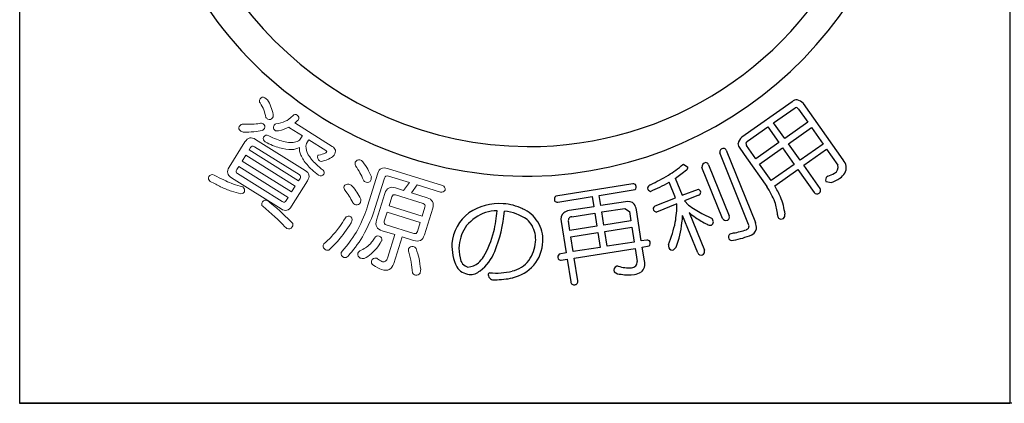
# Model space of a CAD drawing. Units: inches. Extents: x -278 to 529, y 115 to 675.
# Drawn here: x -278 to -249, y 115 to 126 of the extents above; entities that cross this region are included whole.
import ezdxf

# ---------------------------------------------------------------- set-up
doc = ezdxf.new("R2010")
doc.units = ezdxf.units.IN
doc.header["$MEASUREMENT"] = 0
doc.layers.add('図枠', color=7, linetype='Continuous')
doc.layers.add('図枠-ﾏｰｸ', color=251, linetype='Continuous')

# ---------------------------------------------------------------- blocks, each defined once
blk = doc.blocks.new('A$C5C304B90')
at = {"layer": '図枠-ﾏｰｸ', "color": 251}
for p, q in [((7.833, -8.955), (6.355, -9.997)), ((7.289, -9.569), (7.92, -9.13)), ((8.014, -9.171), (8.286, -9.558)), ((9.324, -10.662), (8.159, -9.009)), ((6.519, -10.112), (7.116, -9.691)), ((7.116, -9.691), (7.442, -10.153)), ((7.615, -10.031), (7.289, -9.569)), ((8.286, -9.558), (7.615, -10.031)), ((7.724, -10.185), (8.395, -9.712)), ((8.395, -9.712), (8.736, -10.195)), ((5.899, -10.379), (6.756, -12.496)), ((6.3, -10.32), (6.495, -10.597)), ((6.769, -10.628), (6.497, -10.241)), ((7.442, -10.153), (6.769, -10.628)), ((6.877, -10.782), (7.551, -10.307)), ((7.551, -10.307), (7.892, -10.791)), ((8.065, -10.669), (7.724, -10.185)), ((8.736, -10.195), (8.065, -10.669)), ((8.171, -10.818), (8.841, -10.345)), ((8.841, -10.345), (9.17, -10.819)), ((6.557, -12.552), (5.709, -10.457)), ((6.495, -10.597), (7.086, -11.437)), ((4.63, -10.793), (4.651, -10.782)), ((4.651, -10.782), (4.777, -10.872)), ((5.793, -12.375), (5.188, -10.88)), ((5.384, -10.801), (5.99, -12.296)), ((7.219, -11.266), (6.877, -10.782)), ((7.892, -10.791), (7.219, -11.266)), ((7.32, -11.418), (7.998, -10.94)), ((7.998, -10.94), (8.474, -11.616)), ((8.647, -11.494), (8.171, -10.818)), ((4.407, -11.199), (4.606, -11.691)), ((8.875, -11.137), (8.857, -11.147)), ((3.161, -11.359), (0.906, -11.72)), ((2.181, -11.704), (3.228, -11.53)), ((4.412, -11.77), (4.228, -11.315)), ((4.606, -11.691), (5.083, -11.516)), ((8.821, -11.297), (8.988, -11.321)), ((0.966, -11.896), (1.972, -11.737)), ((1.972, -11.737), (2.018, -12.033)), ((2.228, -12), (2.181, -11.704)), ((3.821, -12.01), (4.412, -11.77)), ((5.091, -11.692), (4.674, -11.861)), ((2.018, -12.033), (1.296, -12.146)), ((2.95, -11.886), (2.228, -12)), ((2.257, -12.186), (2.931, -12.08)), ((2.931, -12.08), (3.063, -12.177)), ((4.457, -11.949), (3.857, -12.187)), ((4.674, -11.861), (4.797, -11.982)), ((1.374, -12.325), (2.048, -12.219)), ((2.048, -12.219), (2.109, -12.606)), ((2.318, -12.573), (2.257, -12.186)), ((3.063, -12.177), (3.106, -12.449)), ((3.413, -13.035), (3.269, -12.12)), ((5.066, -13.384), (4.623, -12.289)), ((4.813, -12.203), (5.259, -13.305)), ((5.185, -12.233), (5.484, -12.375)), ((1.068, -12.467), (1.211, -13.381)), ((1.32, -12.73), (1.278, -12.457)), ((2.109, -12.606), (1.32, -12.73)), ((3.106, -12.449), (2.318, -12.573)), ((2.347, -12.759), (3.136, -12.635)), ((3.136, -12.635), (3.203, -13.068)), ((1.35, -12.916), (2.138, -12.792)), ((1.418, -13.349), (1.35, -12.916)), ((2.138, -12.792), (2.206, -13.225)), ((2.415, -13.192), (2.347, -12.759)), ((6.016, -12.823), (6.111, -12.802)), ((2.206, -13.225), (1.418, -13.349)), ((1.447, -13.536), (3.233, -13.254)), ((3.203, -13.068), (2.415, -13.192)), ((3.233, -13.254), (3.292, -13.633)), ((3.57, -13.01), (3.413, -13.035)), ((3.442, -13.221), (3.639, -13.182)), ((3.505, -13.623), (3.442, -13.221)), ((1.211, -13.381), (1.008, -13.419)), ((1.552, -14.2), (1.447, -13.536)), ((1.069, -13.595), (1.241, -13.568)), ((1.241, -13.568), (1.346, -14.233))]:
    blk.add_line(p, q, dxfattribs=at)
at = {"layer": '図枠-ﾏｰｸ', "color": 251, "lineweight": 0}
for p, q in [((-8.172, -10.521), (-8.279, -10.692)), ((-6.721, -11.429), (-8.172, -10.521)), ((-8.279, -10.692), (-6.828, -11.6)), ((-6.828, -11.6), (-6.721, -11.429))]:
    blk.add_line(p, q, dxfattribs=at)
at = {"layer": '図枠-ﾏｰｸ', "color": 251}
for centre, radius, start, end in [((-0.015, 0.286), 11.427, 271.1533, 0.3289), ((0.068, 0.206), 11.345, 180.0018, 270.7399), ((0.143, 0.282), 10.551, 180.4185, 269.593), ((0.126, 0.118), 10.386, 269.6827, 336.4797), ((7.979, -9.116), 0.218, 91.3761, 132.192), ((7.858, -9.303), 0.421, 44.3693, 73.997), ((7.94, -9.211), 0.0838, 28.546, 103.6582), ((6.647, -10.298), 0.419, 133.9665, 163.5942), ((5.832, -10.445), 0.124, 94.4925, 185.6221), ((5.808, -10.419), 0.0991, 23.7134, 82.0102), ((6.46, -10.176), 0.216, 181.141, 221.9569), ((6.563, -10.186), 0.0862, 120.9012, 219.7109), ((9.089, -10.889), 0.328, 330.9899, 44.0415), ((2.458, -8.294), 3.311, 301.8377, 311.0002), ((-1.618, -2.94), 10.224, 306.1077, 308.3995), ((4.684, -10.872), 0.0939, 301.1847, 359.4816), ((5.32, -10.865), 0.133, 99.2114, 186.417), ((5.289, -10.835), 0.101, 19.7665, 84.4552), ((8.978, -10.874), 0.2, 298.8731, 16.0333), ((0.433, -4.718), 7.419, 295.9755, 300.5585), ((8.93, -11.244), 0.121, 126.8036, 205.9991), ((8.608, -10.267), 0.91, 287.0621, 300.7967), ((8.484, -10.043), 1.373, 291.5313, 302.9809), ((8.898, -10.727), 0.575, 305.4475, 326.0186), ((3.175, -11.452), 0.0937, 29.5428, 98.4366), ((3.144, -11.446), 0.119, 315.058, 19.7466), ((3.722, -11.512), 0.131, 108.0167, 170.5856), ((3.702, -11.473), 0.11, 189.4322, 260.4108), ((1.744, -6.913), 5.055, 292.5614, 299.4348), ((5.031, -11.629), 0.124, 9.0312, 65.1761), ((4.36, -13.156), 3.223, 23.063, 32.2255), ((3.34, -13.688), 4.582, 25.1192, 29.7023), ((8.561, -11.554), 0.105, 305.6083, 34.7828), ((0.992, -11.813), 0.126, 132.5236, 201.4173), ((5.062, -11.606), 0.0916, 288.9529, 357.8466), ((5.753, -12.468), 1.881, 6.6401, 22.6567), ((8.561, -11.544), 0.113, 219.3103, 302.5375), ((-0.746, -13.51), 1.571, 85.9026, 124.4948), ((-0.756, -13.592), 1.654, 65.1663, 85.7373), ((-0.47, -13.003), 0.998, 31.7711, 65.8942), ((0.95, -11.802), 0.0954, 217.0697, 279.6387), ((3.022, -12.116), 0.241, 40.4664, 107.2634), ((2.876, -12.182), 0.398, 8.9546, 34.0638), ((3.853, -12.097), 0.0928, 110.1336, 181.1122), ((3.873, -12.072), 0.116, 193.1983, 262.092), ((1.081, -11.917), 3.376, 350.2893, 359.4518), ((6.559, -9.689), 2.892, 232.4757, 241.6381), ((6.024, -12.352), 1.38, 3.4076, 19.4243), ((-0.914, -13.205), 1.225, 126.0843, 175.714), ((-0.644, -13.534), 1.425, 110.7476, 138.1187), ((-0.791, -13.387), 1.238, 90.7762, 106.7929), ((-8.503, -11.262), 7.746, 348.8397, 353.4228), ((-4.414, -11.868), 3.828, 337.3193, 355.6149), ((-0.735, -13.539), 1.385, 54.6162, 84.2438), ((1.307, -12.395), 0.25, 132.1731, 196.8618), ((1.347, -12.5), 0.357, 98.2087, 125.5798), ((1.385, -12.434), 0.11, 95.5506, 192.4615), ((1.897, -12.162), 2.728, 352.7389, 357.3219), ((6.7, -9.946), 2.942, 230.0849, 234.668), ((6.408, -10.316), 2.471, 235.2274, 244.3899), ((4.858, -12.687), 0.699, 17.337, 26.4994), ((5.89, -12.332), 0.106, 204.2672, 291.4728), ((5.895, -12.334), 0.102, 288.8892, 21.96), ((7.563, -12.274), 0.161, 178.451, 214.8122), ((7.511, -12.258), 0.135, 233.2463, 300.0433), ((7.451, -12.262), 0.17, 318.7512, 3.9909), ((-0.729, -13.282), 1.201, 144.3945, 174.0221), ((-0.471, -13.011), 0.807, 32.1515, 48.1682), ((-0.526, -12.994), 0.845, 355.1244, 29.2475), ((-0.479, -13.01), 1.01, 357.7243, 31.8473), ((0.228, -11.593), 4.275, 338.7685, 347.931), ((1.582, -12.152), 3.043, 339.5847, 353.3192), ((5.434, -12.4), 0.173, 237.2106, 282.4503), ((5.418, -12.475), 0.107, 299.6186, 357.9155), ((6.459, -12.601), 0.109, 288.2149, 27.0246), ((6.523, -12.618), 0.271, 282.3286, 347.0172), ((6.36, -12.656), 0.427, 356.941, 22.0502), ((-4.763, -11.627), 4.023, 332.1731, 343.6227), ((6.093, -12.924), 0.127, 127.5373, 204.6975), ((6.21, -12.725), 0.343, 227.3018, 241.0363), ((5.603, -10.279), 2.782, 279.1246, 290.5742), ((5.702, -10.368), 2.468, 279.5422, 288.7046), ((-0.659, -13.165), 1.477, 177.9995, 205.3706), ((-0.737, -13.248), 1.19, 175.5914, 193.8871), ((-0.725, -12.989), 1.044, 323.8877, 355.7661), ((-0.662, -12.996), 1.194, 321.0442, 357.4053), ((3.584, -13.107), 0.0975, 29.3158, 98.2096), ((3.557, -13.096), 0.118, 313.6379, 18.3266), ((4.813, -13.179), 0.601, 176.3606, 185.5231), ((4.319, -13.185), 0.117, 206.4076, 287.6254), ((4.238, -13.105), 0.223, 301.2548, 330.8824), ((-1.59, -13.508), 0.303, 184.9101, 255.8888), ((-2.346, -12.639), 1.432, 313.6336, 322.796), ((-2.083, -12.874), 1.29, 306.7647, 338.6432), ((1.091, -13.51), 0.123, 132.4951, 203.4738), ((5.162, -13.346), 0.104, 201.5162, 292.6459), ((5.162, -13.344), 0.105, 292.5021, 21.6766), ((-1.559, -13.491), 0.533, 215.2503, 262.6895), ((-1.717, -13.239), 0.565, 275.406, 309.529), ((-0.545, -13.102), 0.832, 282.0057, 322.8216), ((-0.696, -12.845), 1.318, 284.9682, 316.8466), ((1.051, -13.508), 0.0887, 215.0119, 281.8089), ((2.747, -13.9), 0.138, 113.6321, 196.8593), ((2.795, -14.785), 1.017, 93.5177, 95.8095), ((3.045, -12.91), 0.915, 250.0377, 275.1469), ((3.123, -13.652), 0.17, 271.4166, 6.4146), ((3.216, -13.712), 0.303, 308.2768, 17.1705), ((-1.602, -13.584), 0.436, 266.7113, 311.951), ((-1.004, -14.035), 0.0708, 106.6799, 175.5737), ((-0.909, -14.009), 0.167, 186.8788, 279.9496), ((-0.838, -12.143), 1.834, 264.1692, 284.7403), ((-0.894, -11.527), 2.646, 270.3086, 281.7582), ((2.812, -13.71), 0.303, 229.4901, 272.5219), ((3.053, -12.409), 1.62, 261.9057, 275.6402), ((3.131, -13.512), 0.515, 279.1206, 301.9629), ((1.443, -14.225), 0.0974, 184.5469, 283.3566), ((1.459, -14.224), 0.0961, 273.6047, 14.2988)]:
    blk.add_arc(centre, radius, start, end, dxfattribs=at)
at = {"layer": '図枠-ﾏｰｸ', "color": 251, "lineweight": 0}
for points in [[(-7.746, -8.992), (-7.78, -8.961), (-7.783, -8.92), (-7.754, -8.87)], [(-7.754, -8.87), (-7.717, -8.82), (-7.671, -8.809), (-7.615, -8.836)], [(-7.615, -8.836), (-7.598, -8.847), (-7.573, -8.868), (-7.54, -8.898)], [(-7.54, -8.898), (-7.456, -9.028), (-7.399, -9.171), (-7.37, -9.326)], [(-7.586, -9.414), (-7.612, -9.261), (-7.665, -9.121), (-7.746, -8.992)], [(-7.526, -9.466), (-7.55, -9.449), (-7.57, -9.431), (-7.586, -9.414)], [(-7.386, -9.422), (-7.427, -9.48), (-7.473, -9.494), (-7.526, -9.466)], [(-7.37, -9.326), (-7.361, -9.356), (-7.367, -9.388), (-7.386, -9.422)], [(-7.015, -9.526), (-6.948, -9.5), (-6.871, -9.443), (-6.785, -9.356)], [(-6.785, -9.356), (-6.757, -9.32), (-6.716, -9.317), (-6.663, -9.348)], [(-6.63, -9.482), (-6.666, -9.518), (-6.701, -9.55), (-6.734, -9.578)], [(-6.663, -9.348), (-6.616, -9.382), (-6.605, -9.427), (-6.63, -9.482)], [(-8.319, -9.815), (-8.374, -9.773), (-8.39, -9.73), (-8.369, -9.684)], [(-8.369, -9.684), (-8.346, -9.648), (-8.316, -9.623), (-8.279, -9.61)], [(-8.279, -9.61), (-8.171, -9.614), (-8.074, -9.615), (-7.988, -9.613)], [(-7.692, -9.801), (-7.837, -9.833), (-8.021, -9.848), (-8.247, -9.845)], [(-7.988, -9.613), (-7.901, -9.606), (-7.827, -9.6), (-7.767, -9.593)], [(-7.767, -9.593), (-7.731, -9.579), (-7.695, -9.581), (-7.658, -9.6)], [(-7.628, -9.739), (-7.641, -9.76), (-7.663, -9.781), (-7.692, -9.801)], [(-7.658, -9.6), (-7.61, -9.637), (-7.6, -9.683), (-7.628, -9.739)], [(-7.325, -9.793), (-7.363, -9.755), (-7.372, -9.71), (-7.354, -9.658)], [(-7.354, -9.658), (-7.343, -9.64), (-7.321, -9.621), (-7.289, -9.6)], [(-7.216, -9.806), (-7.254, -9.819), (-7.29, -9.815), (-7.325, -9.793)], [(-7.289, -9.6), (-7.188, -9.592), (-7.097, -9.567), (-7.015, -9.526)], [(-6.91, -9.702), (-6.993, -9.745), (-7.095, -9.78), (-7.216, -9.806)], [(-6.893, -9.716), (-6.9, -9.712), (-6.906, -9.707), (-6.91, -9.702)], [(-6.515, -9.953), (-6.515, -9.953), (-6.893, -9.716), (-6.893, -9.716)], [(-6.734, -9.578), (-6.734, -9.578), (-5.64, -10.263), (-5.64, -10.263)], [(-8.247, -9.845), (-8.276, -9.837), (-8.3, -9.827), (-8.319, -9.815)], [(-8.195, -10.131), (-8.115, -10.003), (-8.011, -9.979), (-7.883, -10.059)], [(-7.883, -10.059), (-7.883, -10.059), (-6.432, -10.967), (-6.432, -10.967)], [(-7.605, -10.13), (-7.656, -10.094), (-7.67, -10.046), (-7.649, -9.989)], [(-7.649, -9.989), (-7.611, -9.928), (-7.559, -9.916), (-7.495, -9.954)], [(-7.495, -9.954), (-7.339, -10.032), (-7.199, -10.087), (-7.075, -10.118)], [(-6.709, -10.135), (-6.646, -10.116), (-6.604, -10.09), (-6.583, -10.056)], [(-6.583, -10.056), (-6.583, -10.056), (-6.524, -9.962), (-6.524, -9.962)], [(-6.524, -9.962), (-6.522, -9.958), (-6.519, -9.955), (-6.515, -9.953)], [(-6.332, -10.082), (-6.332, -10.082), (-6.391, -10.176), (-6.391, -10.176)], [(-6.328, -10.07), (-6.328, -10.074), (-6.33, -10.078), (-6.332, -10.082)], [(-5.823, -10.386), (-5.823, -10.386), (-6.328, -10.07), (-6.328, -10.07)], [(-8.66, -10.874), (-8.66, -10.874), (-8.195, -10.131), (-8.195, -10.131)], [(-8.034, -10.301), (-8.034, -10.301), (-8.075, -10.366), (-8.075, -10.366)], [(-8.075, -10.366), (-8.075, -10.366), (-6.624, -11.274), (-6.624, -11.274)], [(-7.919, -10.274), (-7.966, -10.244), (-8.004, -10.253), (-8.034, -10.301)], [(-6.612, -11.091), (-6.612, -11.091), (-7.919, -10.274), (-7.919, -10.274)], [(-7.183, -10.302), (-7.311, -10.269), (-7.452, -10.211), (-7.605, -10.13)], [(-6.84, -10.356), (-6.936, -10.362), (-7.051, -10.344), (-7.183, -10.302)], [(-7.075, -10.118), (-6.931, -10.157), (-6.809, -10.162), (-6.709, -10.135)], [(-6.596, -10.293), (-6.658, -10.335), (-6.74, -10.356), (-6.84, -10.356)], [(-6.558, -10.518), (-6.594, -10.44), (-6.606, -10.365), (-6.596, -10.293)], [(-6.391, -10.176), (-6.419, -10.22), (-6.419, -10.289), (-6.393, -10.384)], [(-5.64, -10.263), (-5.537, -10.327), (-5.518, -10.413), (-5.585, -10.52)], [(-6.378, -10.799), (-6.457, -10.711), (-6.517, -10.617), (-6.558, -10.518)], [(-6.393, -10.384), (-6.374, -10.462), (-6.324, -10.549), (-6.245, -10.645)], [(-6.245, -10.645), (-6.177, -10.731), (-6.064, -10.837), (-5.904, -10.964)], [(-6.014, -10.691), (-6.064, -10.645), (-6.079, -10.591), (-6.06, -10.53)], [(-6.06, -10.53), (-6.058, -10.526), (-6.053, -10.522), (-6.045, -10.518)], [(-6.045, -10.518), (-5.963, -10.503), (-5.903, -10.487), (-5.865, -10.469)], [(-5.66, -10.587), (-5.708, -10.62), (-5.785, -10.654), (-5.893, -10.689)], [(-5.865, -10.469), (-5.832, -10.456), (-5.813, -10.444), (-5.807, -10.436)], [(-5.807, -10.436), (-5.795, -10.417), (-5.801, -10.4), (-5.823, -10.386)], [(-5.585, -10.52), (-5.597, -10.534), (-5.622, -10.557), (-5.66, -10.587)], [(-4.966, -10.724), (-4.937, -10.675), (-4.892, -10.653), (-4.829, -10.66)], [(-4.829, -10.66), (-4.797, -10.67), (-4.769, -10.687), (-4.744, -10.712)], [(-8.588, -11.186), (-8.716, -11.106), (-8.74, -11.002), (-8.66, -10.874)], [(-8.437, -10.944), (-8.468, -10.994), (-8.459, -11.033), (-8.412, -11.062)], [(-8.378, -10.85), (-8.378, -10.85), (-8.437, -10.944), (-8.437, -10.944)], [(-6.927, -11.758), (-6.927, -11.758), (-8.378, -10.85), (-8.378, -10.85)], [(-6.039, -11.11), (-6.183, -10.998), (-6.297, -10.894), (-6.378, -10.799)], [(-5.893, -10.689), (-5.944, -10.709), (-5.984, -10.709), (-6.014, -10.691)], [(-4.963, -10.829), (-4.973, -10.785), (-4.974, -10.75), (-4.966, -10.724)], [(-4.829, -11.036), (-4.86, -10.977), (-4.905, -10.908), (-4.963, -10.829)], [(-4.744, -10.712), (-4.686, -10.795), (-4.638, -10.867), (-4.601, -10.929)], [(-4.601, -10.929), (-4.567, -10.994), (-4.531, -11.07), (-4.493, -11.157)], [(-4.303, -11.047), (-4.261, -10.911), (-4.167, -10.865), (-4.023, -10.91)], [(-4.023, -10.91), (-4.023, -10.91), (-2.413, -11.411), (-2.413, -11.411)], [(-9.213, -11.289), (-9.267, -11.248), (-9.282, -11.201), (-9.256, -11.149)], [(-9.256, -11.149), (-9.215, -11.091), (-9.162, -11.076), (-9.096, -11.103)], [(-9.096, -11.103), (-8.994, -11.161), (-8.901, -11.21), (-8.817, -11.248)], [(-7.138, -12.094), (-7.138, -12.094), (-8.588, -11.186), (-8.588, -11.186)], [(-8.412, -11.062), (-8.412, -11.062), (-7.106, -11.88), (-7.106, -11.88)], [(-6.624, -11.274), (-6.624, -11.274), (-6.583, -11.208), (-6.583, -11.208)], [(-6.583, -11.208), (-6.554, -11.161), (-6.564, -11.122), (-6.612, -11.091)], [(-6.432, -10.967), (-6.308, -11.044), (-6.285, -11.147), (-6.365, -11.275)], [(-5.887, -11.077), (-5.923, -11.131), (-5.973, -11.142), (-6.039, -11.11)], [(-5.904, -10.964), (-5.869, -10.998), (-5.863, -11.036), (-5.887, -11.077)], [(-4.727, -11.25), (-4.76, -11.17), (-4.794, -11.099), (-4.829, -11.036)], [(-4.604, -12.016), (-4.604, -12.016), (-4.303, -11.047), (-4.303, -11.047)], [(-4.493, -11.157), (-4.494, -11.189), (-4.5, -11.222), (-4.511, -11.255)], [(-4.112, -11.194), (-4.112, -11.194), (-4.388, -12.083), (-4.388, -12.083)], [(-3.988, -11.132), (-4.052, -11.112), (-4.093, -11.133), (-4.112, -11.194)], [(-3.373, -11.323), (-3.373, -11.323), (-3.988, -11.132), (-3.988, -11.132)], [(-8.909, -11.446), (-8.999, -11.405), (-9.101, -11.352), (-9.213, -11.289)], [(-8.595, -11.577), (-8.691, -11.544), (-8.796, -11.5), (-8.909, -11.446)], [(-8.817, -11.248), (-8.741, -11.286), (-8.669, -11.317), (-8.602, -11.342)], [(-8.602, -11.342), (-8.513, -11.379), (-8.424, -11.408), (-8.336, -11.432)], [(-8.336, -11.432), (-8.301, -11.434), (-8.275, -11.441), (-8.257, -11.452)], [(-8.257, -11.452), (-8.21, -11.494), (-8.196, -11.541), (-8.214, -11.593)], [(-6.365, -11.275), (-6.365, -11.275), (-6.831, -12.019), (-6.831, -12.019)], [(-5.285, -11.531), (-5.297, -11.488), (-5.3, -11.454), (-5.292, -11.428)], [(-5.292, -11.428), (-5.261, -11.379), (-5.215, -11.359), (-5.153, -11.368)], [(-5.142, -11.719), (-5.179, -11.666), (-5.227, -11.603), (-5.285, -11.531)], [(-5.153, -11.368), (-5.123, -11.377), (-5.093, -11.393), (-5.064, -11.418)], [(-5.064, -11.418), (-5.003, -11.493), (-4.955, -11.557), (-4.919, -11.609)], [(-4.646, -11.314), (-4.685, -11.302), (-4.712, -11.281), (-4.727, -11.25)], [(-4.511, -11.255), (-4.536, -11.308), (-4.581, -11.328), (-4.646, -11.314)], [(-4.099, -11.643), (-4.05, -11.485), (-3.945, -11.431), (-3.785, -11.481)], [(-3.785, -11.481), (-3.785, -11.481), (-3.548, -11.555), (-3.548, -11.555)], [(-3.548, -11.555), (-3.548, -11.555), (-3.373, -11.323), (-3.373, -11.323)], [(-3.148, -11.394), (-3.148, -11.394), (-3.323, -11.624), (-3.323, -11.624)], [(-2.473, -11.604), (-2.473, -11.604), (-3.148, -11.394), (-3.148, -11.394)], [(-2.413, -11.411), (-2.353, -11.436), (-2.328, -11.48), (-2.336, -11.542)], [(-8.313, -11.651), (-8.41, -11.632), (-8.504, -11.607), (-8.595, -11.577)], [(-8.214, -11.593), (-8.233, -11.624), (-8.266, -11.644), (-8.313, -11.651)], [(-6.986, -11.852), (-6.986, -11.852), (-6.927, -11.758), (-6.927, -11.758)], [(-5.036, -11.911), (-5.074, -11.838), (-5.109, -11.774), (-5.142, -11.719)], [(-4.919, -11.609), (-4.88, -11.669), (-4.84, -11.737), (-4.8, -11.811)], [(-4.8, -11.811), (-4.801, -11.848), (-4.806, -11.881), (-4.815, -11.911)], [(-4.342, -12.425), (-4.342, -12.425), (-4.099, -11.643), (-4.099, -11.643)], [(-3.894, -11.746), (-3.894, -11.746), (-3.975, -12.006), (-3.975, -12.006)], [(-3.787, -11.685), (-3.84, -11.669), (-3.876, -11.689), (-3.894, -11.746)], [(-2.979, -11.937), (-2.979, -11.937), (-3.787, -11.685), (-3.787, -11.685)], [(-3.323, -11.624), (-3.323, -11.624), (-2.864, -11.767), (-2.864, -11.767)], [(-2.864, -11.767), (-2.705, -11.817), (-2.649, -11.921), (-2.698, -12.079)], [(-2.336, -11.542), (-2.363, -11.594), (-2.409, -11.615), (-2.473, -11.604)], [(-7.677, -12.02), (-7.712, -11.986), (-7.714, -11.941), (-7.683, -11.885)], [(-7.683, -11.885), (-7.645, -11.835), (-7.595, -11.826), (-7.534, -11.857)], [(-7.026, -12.617), (-7.204, -12.426), (-7.421, -12.227), (-7.677, -12.02)], [(-7.534, -11.857), (-7.513, -11.87), (-7.486, -11.892), (-7.454, -11.922)], [(-7.454, -11.922), (-7.194, -12.131), (-6.975, -12.332), (-6.795, -12.528)], [(-6.831, -12.019), (-6.911, -12.147), (-7.013, -12.172), (-7.138, -12.094)], [(-7.106, -11.88), (-7.057, -11.911), (-7.017, -11.901), (-6.986, -11.852)], [(-4.952, -11.976), (-4.993, -11.962), (-5.021, -11.941), (-5.036, -11.911)], [(-4.815, -11.911), (-4.843, -11.965), (-4.888, -11.987), (-4.952, -11.976)], [(-4.901, -12.722), (-4.764, -12.446), (-4.665, -12.211), (-4.604, -12.016)], [(-4.388, -12.083), (-4.465, -12.331), (-4.587, -12.608), (-4.752, -12.911)], [(-3.975, -12.006), (-3.975, -12.006), (-3.006, -12.308), (-3.006, -12.308)], [(-3.006, -12.308), (-3.006, -12.308), (-2.925, -12.047), (-2.925, -12.047)], [(-2.925, -12.047), (-2.908, -11.99), (-2.925, -11.953), (-2.979, -11.937)], [(-2.698, -12.079), (-2.698, -12.079), (-2.941, -12.86), (-2.941, -12.86)], [(-5.548, -12.774), (-5.472, -12.691), (-5.375, -12.553), (-5.256, -12.358)], [(-5.256, -12.358), (-5.226, -12.318), (-5.186, -12.301), (-5.136, -12.308)], [(-5.136, -12.308), (-5.068, -12.331), (-5.044, -12.382), (-5.064, -12.46)], [(-4.033, -12.193), (-4.033, -12.193), (-4.114, -12.454), (-4.114, -12.454)], [(-3.064, -12.494), (-3.064, -12.494), (-4.033, -12.193), (-4.033, -12.193)], [(-6.97, -12.667), (-6.993, -12.65), (-7.012, -12.634), (-7.026, -12.617)], [(-6.809, -12.622), (-6.853, -12.684), (-6.907, -12.7), (-6.97, -12.667)], [(-6.795, -12.528), (-6.787, -12.555), (-6.792, -12.586), (-6.809, -12.622)], [(-5.09, -12.504), (-5.219, -12.711), (-5.34, -12.878), (-5.451, -13.006)], [(-5.064, -12.46), (-5.071, -12.471), (-5.08, -12.485), (-5.09, -12.504)], [(-4.176, -12.737), (-4.335, -12.687), (-4.391, -12.583), (-4.342, -12.425)], [(-4.114, -12.454), (-4.131, -12.511), (-4.114, -12.548), (-4.06, -12.565)], [(-4.06, -12.565), (-4.06, -12.565), (-3.252, -12.816), (-3.252, -12.816)], [(-3.145, -12.755), (-3.145, -12.755), (-3.064, -12.494), (-3.064, -12.494)], [(-5.843, -13.088), (-5.739, -12.995), (-5.64, -12.89), (-5.548, -12.774)], [(-5.375, -13.377), (-5.156, -13.111), (-4.998, -12.893), (-4.901, -12.722)], [(-4.752, -12.911), (-4.889, -13.128), (-5.03, -13.317), (-5.176, -13.477)], [(-4.485, -13.075), (-4.453, -13.035), (-4.425, -12.994), (-4.399, -12.953)], [(-4.399, -12.953), (-4.364, -12.896), (-4.318, -12.876), (-4.263, -12.891)], [(-4.263, -12.891), (-4.202, -12.912), (-4.178, -12.959), (-4.189, -13.031)], [(-3.808, -12.851), (-3.808, -12.851), (-4.176, -12.737), (-4.176, -12.737)], [(-4.015, -13.514), (-4.015, -13.514), (-3.808, -12.851), (-3.808, -12.851)], [(-3.595, -12.917), (-3.595, -12.917), (-3.838, -13.699), (-3.838, -13.699)], [(-3.255, -13.023), (-3.255, -13.023), (-3.595, -12.917), (-3.595, -12.917)], [(-2.941, -12.86), (-2.991, -13.018), (-3.095, -13.072), (-3.255, -13.023)], [(-3.252, -12.816), (-3.199, -12.832), (-3.163, -12.812), (-3.145, -12.755)], [(-5.833, -13.296), (-5.89, -13.267), (-5.914, -13.222), (-5.908, -13.159)], [(-5.908, -13.159), (-5.897, -13.13), (-5.875, -13.106), (-5.843, -13.088)], [(-5.451, -13.006), (-5.556, -13.129), (-5.653, -13.227), (-5.741, -13.301)], [(-4.795, -13.31), (-4.727, -13.277), (-4.672, -13.245), (-4.633, -13.214)], [(-4.633, -13.214), (-4.584, -13.178), (-4.535, -13.131), (-4.485, -13.075)], [(-4.342, -13.253), (-4.39, -13.314), (-4.442, -13.368), (-4.5, -13.415)], [(-4.194, -13.036), (-4.244, -13.12), (-4.293, -13.192), (-4.342, -13.253)], [(-4.189, -13.031), (-4.189, -13.031), (-4.194, -13.036), (-4.194, -13.036)], [(-3.397, -13.365), (-3.409, -13.322), (-3.412, -13.288), (-3.404, -13.262)], [(-3.404, -13.262), (-3.374, -13.215), (-3.329, -13.194), (-3.268, -13.201)], [(-3.268, -13.201), (-3.236, -13.21), (-3.208, -13.228), (-3.183, -13.253)], [(-3.183, -13.253), (-3.147, -13.364), (-3.118, -13.463), (-3.097, -13.549)], [(-5.741, -13.301), (-5.769, -13.308), (-5.8, -13.306), (-5.833, -13.296)], [(-5.301, -13.516), (-5.369, -13.491), (-5.394, -13.444), (-5.375, -13.377)], [(-5.176, -13.477), (-5.203, -13.518), (-5.245, -13.532), (-5.301, -13.516)], [(-4.817, -13.537), (-4.87, -13.505), (-4.895, -13.459), (-4.891, -13.397)], [(-4.891, -13.397), (-4.873, -13.355), (-4.842, -13.326), (-4.795, -13.31)], [(-4.7, -13.547), (-4.741, -13.552), (-4.78, -13.549), (-4.817, -13.537)], [(-4.5, -13.415), (-4.563, -13.469), (-4.629, -13.513), (-4.7, -13.547)], [(-4.491, -13.625), (-4.465, -13.549), (-4.413, -13.522), (-4.336, -13.544)], [(-4.336, -13.544), (-4.33, -13.546), (-4.321, -13.55), (-4.311, -13.558)], [(-4.164, -13.649), (-4.099, -13.669), (-4.049, -13.624), (-4.015, -13.514)], [(-3.33, -13.662), (-3.345, -13.577), (-3.367, -13.478), (-3.397, -13.365)], [(-3.097, -13.549), (-3.081, -13.643), (-3.065, -13.752), (-3.049, -13.876)], [(-4.451, -13.739), (-4.485, -13.708), (-4.499, -13.671), (-4.491, -13.625)], [(-4.194, -13.874), (-4.25, -13.856), (-4.336, -13.811), (-4.451, -13.739)], [(-4.311, -13.558), (-4.237, -13.612), (-4.187, -13.642), (-4.164, -13.649)], [(-3.838, -13.699), (-3.892, -13.872), (-4.011, -13.93), (-4.194, -13.874)], [(-3.287, -13.974), (-3.298, -13.854), (-3.312, -13.749), (-3.33, -13.662)], [(-3.204, -14.039), (-3.245, -14.026), (-3.273, -14.004), (-3.287, -13.974)], [(-3.068, -13.977), (-3.093, -14.03), (-3.138, -14.05), (-3.204, -14.039)], [(-3.049, -13.876), (-3.052, -13.912), (-3.058, -13.945), (-3.068, -13.977)]]:
    blk.add_open_spline(points, degree=3, dxfattribs=at)
blk = doc.blocks.new('A$C4581036F')
at = {"layer": '図枠'}
blk.add_lwpolyline([(-0.04, 36.152), (28.96, 36.152), (28.96, 0.152), (-0.04, 0.152)], close=True, dxfattribs=at)
at = {"layer": '図枠-ﾏｰｸ'}
blk.add_blockref('A$C5C304B90', (14.754, 17.947), dxfattribs=at)

msp = doc.modelspace()

# ---------------------------------------------------------------- linework, layer by layer
at = {"layer": '図枠'}
msp.add_lwpolyline([(-278.006, 675.017), (528.994, 675.017), (528.994, 115.017), (-278.006, 115.017)], close=True, dxfattribs=at)

# ---------------------------------------------------------------- block references
msp.add_blockref('A$C4581036F', (-277.966, 114.864), dxfattribs=at)

doc.saveas('drawing.dxf')
